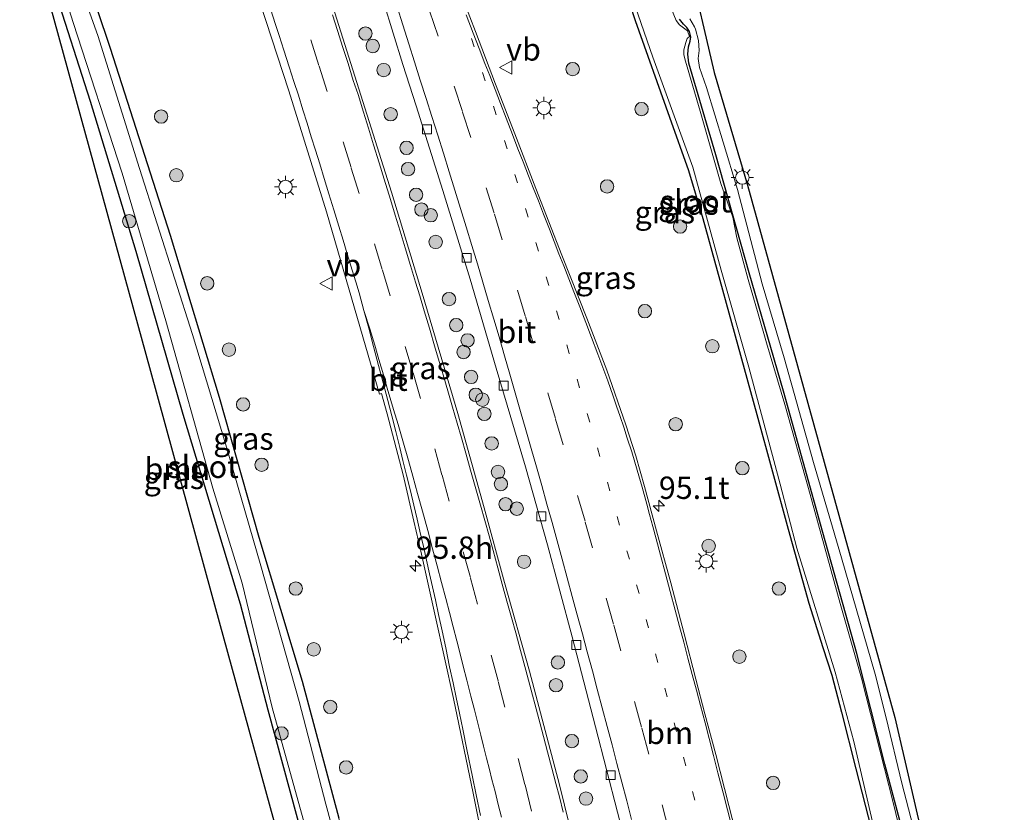
# Model space of a CAD drawing. Units: metres. Extents: x 159995 to 170006, y 388496 to 393751.
# Drawn here: x 162000 to 162110, y 388583 to 388672 of the extents above; entities that cross this region are included whole.
import ezdxf
from ezdxf.enums import TextEntityAlignment as Align

# ---------------------------------------------------------------- set-up
doc = ezdxf.new("R2010")
doc.units = ezdxf.units.M
doc.linetypes.add('VW-1-3_STREEP', pattern=[4, 1, -3])
doc.linetypes.add('VW-3-9_STREEP', pattern=[12, 3, -9])
doc.layers.get('0').update_dxf_attribs({"lineweight": 25})
for name, color, linetype, lineweight in [('B-ME-AM-KILOMETR-S-B1', 7, 'Continuous', 18), ('B-ME-GR-BOOM-GV-B6', 93, 'Continuous', 18), ('B-ME-GR-BOOM-S-B1', 93, 'Continuous', 18), ('B-ME-GW-INSTEEKWATERGANG-L-B1', 10, 'Continuous', 25), ('B-ME-GW-KRUINLIJN-L-B1', 93, 'Continuous', 18), ('B-ME-IE-GRASLAND-GV-B6', 93, 'Continuous', 18), ('B-ME-IE-MEUBILAIR_WEGMEUBILAIR-LICHTMAST-S-B1', 8, 'Continuous', 18), ('B-ME-KG-KADASTRAAL-OPNAMEDTMGRENS-L-B1', 10, 'Continuous', 25), ('B-ME-OG-WATER-GV-B6', 153, 'Continuous', 18), ('B-ME-VH-VERH_SOORT-BITUMEN-GV-B6', 8, 'IE-TERREINAFSCHEIDING-NATUURLIJK-HOUTWAL', 18), ('B-ME-VV-KOLK-S-B1', 8, 'Continuous', 18), ('B-ME-VW-MARKERING-13STREEP-045-L-B1', 255, 'VW-1-3_STREEP', 18), ('B-ME-VW-MARKERING-39STREEP-015-L-B1', 255, 'VW-3-9_STREEP', 18), ('B-ME-VW-MARKERING-STREEP-015-L-B1', 7, 'Continuous', 18), ('B-ME-VW-MEUBILAIR_WEGMEUBILAIR-VERKEERSBORD-S-B1', 8, 'Continuous', 18)]:
    doc.layers.add(name, color=color, linetype=linetype, lineweight=lineweight)
doc.styles.add('NLCS-ISO', font='NLCS-ISO.TTF')
doc.linetypes.add('IE-TERREINAFSCHEIDING-NATUURLIJK-HOUTWAL', pattern='A,7,-1.5,[67,NLCS.SHX,S=0.75,R=45,X=0,Y=0],-1.5,7,-1.5,[70,NLCS.SHX,S=0.75,R=0,X=0,Y=0],-1.5', length=20)

# ---------------------------------------------------------------- blocks, each defined once
blk = doc.blocks.new('verkeersbord')
for p, q in [((0, 0.75), (-0.75, -0.625)), ((0.75, -0.625), (0, 0.75)), ((-0.75, -0.625), (0.75, -0.625))]:
    blk.add_line(p, q)
blk = doc.blocks.new('boom')
blk.add_hatch(color=256).paths.add_polyline_path([(-0.75, 0, 1), (0.75, 0, 1)])
blk.add_circle((0, 0), 0.75)
blk = doc.blocks.new('hecto')
for p, q in [((0, 0.625), (-0.625, 0)), ((0, -0.625), (0, 0.625)), ((-0.625, 0), (0.625, 0)), ((0.625, 0), (0, -0.625))]:
    blk.add_line(p, q)
blk = doc.blocks.new('kolk')
blk.add_lwpolyline([(-0.5, -0.5), (0.5, -0.5), (0.5, 0.5), (-0.5, 0.5)], close=True)
blk = doc.blocks.new('lantaarnpaal')
for p, q in [((0, 0.75), (0, 1.25)), ((-0.75, 0), (-1.25, 0)), ((-0.88, 0.88), (-0.53, 0.53)), ((0.53, 0.53), (0.88, 0.88)), ((0.75, 0), (1.25, 0)), ((-0.53, -0.53), (-0.88, -0.88)), ((0, -0.75), (0, -1.25)), ((0.53, -0.53), (0.88, -0.88))]:
    blk.add_line(p, q)
blk.add_circle((0, 0), 0.75)

msp = doc.modelspace()

# ---------------------------------------------------------------- linework, layer by layer
at = {"layer": 'B-ME-GR-BOOM-GV-B6'}
for points in [[(162049.789, 388497.876, 15.066), (162049.747, 388497.847, 15.068), (162049.386, 388498.793, 15.038), (162049.243, 388498.867, 15.01), (162044.119, 388523.159, 14.864), (162038.281, 388546.399, 15.081), (162028.546, 388581.757, 14.964), (162021.526, 388607.448, 15.463), (162014.76, 388632.099, 15.286), (162000.087, 388685.537, 15.151)], [(162003.935, 388675.074, 14.889), (162008.022, 388662.35, 14.828), (162013.12, 388645.557, 14.865), (162018.389, 388627.305, 14.852), (162024.808, 388606.071, 14.82), (162027.894, 388594.194, 14.733), (162032.001, 388579.098, 14.725), (162035.205, 388566.56, 14.647), (162039.934, 388547.382, 14.59), (162043.744, 388529.253, 14.672), (162047.686, 388510.292, 14.643), (162049.092, 388500.434, 14.914), (162049.399, 388498.899, 15.033), (162049.789, 388497.876, 15.066)]]:
    msp.add_polyline3d(points, dxfattribs=at)
at = {"layer": 'B-ME-GW-INSTEEKWATERGANG-L-B1'}
for points in [[(162004.302, 388685.88, 14.803), (162010.195, 388668.303, 14.807), (162016.917, 388647.359, 14.791), (162022.397, 388629.228, 14.77), (162026.854, 388613.567, 14.754), (162031.685, 388597.432, 14.701), (162035.784, 388582.111, 14.709)], [(162065.764, 388681.135, 15.359), (162068.949, 388671.403, 15.359), (162072.791, 388660.574, 15.41), (162074.928, 388654.624, 15.407), (162076.517, 388649.234, 15.41), (162079.721, 388637.608, 15.379), (162082.571, 388627.302, 15.359), (162086.048, 388614.474, 15.331), (162088.368, 388606.179, 15.264), (162089.955, 388601.218, 15.207), (162090.954, 388598.121, 15.089), (162092.044, 388593.958, 15.117), (162093.641, 388587.622, 15.126), (162096.721, 388575.574, 15.128)], [(162032.001, 388579.098, 14.725), (162027.894, 388594.194, 14.733), (162024.808, 388606.071, 14.82), (162018.389, 388627.305, 14.852), (162013.12, 388645.557, 14.865), (162008.022, 388662.35, 14.828), (162003.935, 388675.074, 14.889)], [(162100.414, 388574.835, 15.396), (162096.888, 388588.132, 15.309), (162093.752, 388600.524, 15.334), (162089.951, 388614.102, 15.326), (162085.531, 388629.898, 15.303), (162081.713, 388643.161, 15.34), (162077.954, 388656.358, 15.278), (162074.963, 388666.634, 15.238), (162074.843, 388667.625, 15.238), (162074.904, 388668.48, 15.244), (162075.091, 388669.113, 15.247), (162075.167, 388669.576, 15.249), (162075.037, 388670.163, 15.249), (162074.71, 388670.636, 15.252), (162074.365, 388671.009, 15.249), (162073.916, 388671.552, 15.247)]]:
    msp.add_polyline3d(points, dxfattribs=at)
at = {"layer": 'B-ME-GW-KRUINLIJN-L-B1'}
msp.add_polyline3d([(162075.067, 388671.588, 16.207), (162075.598, 388670.712, 16.221), (162075.688, 388670.457, 16.334), (162076.041, 388669.186, 16.224), (162076.103, 388668.046, 16.255), (162075.99, 388667.169, 16.275), (162076.148, 388666.164, 16.283), (162076.941, 388663.898, 16.272), (162078.805, 388657.799, 16.247), (162080.386, 388652.498, 16.275), (162083.17, 388641.918, 16.25), (162085.63, 388633.653, 16.337), (162088.879, 388621.923, 16.323), (162092.037, 388611.259, 16.345), (162095.792, 388598.213, 16.354), (162097.042, 388593.323, 16.351), (162098.787, 388586.006, 16.326), (162101.5, 388575.518, 16.292)], dxfattribs=at)
at = {"layer": 'B-ME-IE-GRASLAND-GV-B6'}
for points in [[(162035.784, 388582.111, 14.709), (162031.685, 388597.432, 14.701), (162026.854, 388613.567, 14.754), (162022.397, 388629.228, 14.77), (162016.917, 388647.359, 14.791), (162010.195, 388668.303, 14.807), (162004.302, 388685.88, 14.803)], [(162004.302, 388685.88, 14.803), (162010.195, 388668.303, 14.807), (162016.917, 388647.359, 14.791), (162022.397, 388629.228, 14.77), (162026.854, 388613.567, 14.754), (162031.685, 388597.432, 14.701), (162035.784, 388582.111, 14.709), (162038.652, 388570.105, 14.643), (162041.794, 388558.086, 14.483), (162043.955, 388549.371, 14.504), (162046.608, 388538.907, 14.541), (162047.693, 388534.548, 14.524), (162049.149, 388528.508, 14.672), (162050.766, 388520.7, 14.438), (162052.291, 388513.853, 14.438), (162053.827, 388506.078, 14.467), (162054.671, 388502.393, 14.524), (162055.216, 388500.257, 14.557), (162054.942, 388498.284, 14.746), (162054.124, 388496.901, 14.873), (162053.197, 388496.249, 15.021), (162052.271, 388496.274, 15.049), (162051.239, 388496.582, 15.066), (162049.789, 388497.876, 15.066)], [(162002.363, 388682.955, 14.396), (162006.063, 388671.175, 14.396), (162011.547, 388654.334, 14.396), (162016.454, 388637.767, 14.396), (162021.679, 388619.036, 14.396), (162024.966, 388608.427, 14.396), (162028.332, 388594.508, 14.396), (162032.002, 388581.304, 14.396)], [(162065.764, 388681.135, 15.359), (162068.949, 388671.403, 15.359), (162072.791, 388660.574, 15.41), (162074.928, 388654.624, 15.407), (162076.517, 388649.234, 15.41), (162079.721, 388637.608, 15.379), (162082.571, 388627.302, 15.359), (162086.048, 388614.474, 15.331), (162088.368, 388606.179, 15.264), (162089.955, 388601.218, 15.207), (162090.954, 388598.121, 15.089), (162092.044, 388593.958, 15.117), (162093.641, 388587.622, 15.126), (162096.721, 388575.574, 15.128), (162099.325, 388564.486, 15.187), (162101.931, 388554.106, 15.162), (162105.348, 388539.994, 15.311), (162107.02, 388530.284, 15.41), (162107.349, 388529.168, 15.382), (162107.871, 388528.811, 15.407), (162108.685, 388528.487, 15.449)], [(162108.685, 388528.487, 15.449), (162107.871, 388528.811, 15.407), (162107.349, 388529.168, 15.382), (162107.02, 388530.284, 15.41), (162105.348, 388539.994, 15.311), (162101.931, 388554.106, 15.162), (162099.325, 388564.486, 15.187), (162096.721, 388575.574, 15.128), (162093.641, 388587.622, 15.126), (162092.044, 388593.958, 15.117), (162090.954, 388598.121, 15.089), (162089.955, 388601.218, 15.207), (162088.368, 388606.179, 15.264), (162086.048, 388614.474, 15.331), (162082.571, 388627.302, 15.359), (162079.721, 388637.608, 15.379), (162076.517, 388649.234, 15.41), (162074.928, 388654.624, 15.407), (162072.791, 388660.574, 15.41), (162068.949, 388671.403, 15.359), (162065.764, 388681.135, 15.359)], [(162025.046, 388679.338, 15.348), (162030.196, 388663.535, 15.307), (162034.404, 388649.972, 15.234), (162040.341, 388629.584, 15.221)], [(162037.756, 388571.023, 14.396), (162034.356, 388583.669, 14.396), (162031.359, 388595.17, 14.396), (162027.082, 388610.352, 14.396), (162023.14, 388623.9, 14.396), (162019.409, 388636.25, 14.396), (162013.481, 388654.831, 14.396), (162008.834, 388669.731, 14.396), (162006.131, 388677.278, 14.396)], [(162080.54, 388579.152, 15.385), (162079.426, 388583.531, 15.383), (162077.961, 388589.214, 15.391), (162076.744, 388593.767, 15.415), (162075.734, 388597.682, 15.445), (162074.428, 388602.734, 15.392), (162072.918, 388608.456, 15.389), (162071.326, 388614.266, 15.386), (162069.988, 388619.24, 15.382), (162069.025, 388622.667, 15.392), (162067.918, 388626.126, 15.407), (162065.76, 388632.277, 15.407), (162063.54, 388638.096, 15.385), (162060.741, 388645.122, 15.405), (162057.837, 388652.619, 15.433), (162055.469, 388658.717, 15.407), (162053.308, 388664.278, 15.432), (162051.072, 388670.17, 15.444), (162048.538, 388676.779, 15.461)], [(162049.789, 388497.876, 15.066), (162049.399, 388498.899, 15.033), (162049.092, 388500.434, 14.914), (162047.686, 388510.292, 14.643), (162043.744, 388529.253, 14.672), (162039.934, 388547.382, 14.59), (162035.205, 388566.56, 14.647), (162032.001, 388579.098, 14.725), (162027.894, 388594.194, 14.733), (162024.808, 388606.071, 14.82), (162018.389, 388627.305, 14.852), (162013.12, 388645.557, 14.865), (162008.022, 388662.35, 14.828), (162003.935, 388675.074, 14.889)], [(162068.282, 388675.012, 14.759), (162070.926, 388667.317, 14.759), (162075.39, 388654.976, 14.759), (162078.575, 388643.465, 14.759), (162081.66, 388632.615, 14.759), (162085.171, 388619.495, 14.759), (162087.026, 388612.349, 14.759), (162091.327, 388598.466, 14.759), (162093.398, 388590.677, 14.759), (162095.516, 388581.711, 14.759)], [(162063.264, 388574.458, 15.358), (162060.488, 388585.845, 15.272), (162057.129, 388598.556, 15.346), (162054.335, 388608.497, 15.371), (162052.044, 388616.85, 15.368), (162049.088, 388627.418, 15.382), (162045.118, 388640.892, 15.421), (162041.671, 388652.207, 15.469), (162038.048, 388663.775, 15.516), (162034.88, 388673.712, 15.539)], [(162040.796, 388673.499, 15.243), (162042.953, 388666.491, 15.221)], [(162076.057, 388672.957, 16.245), (162076.63, 388670.538, 16.393), (162077.799, 388665.599, 16.266), (162081.515, 388652.981, 16.37), (162097.992, 388593.393, 16.312), (162110.245, 388540.412, 16.312)], [(162101.076, 388570.242, 14.759), (162097.838, 388583.725, 14.759), (162094.254, 388597.796, 14.759), (162091.886, 388606.131, 14.759), (162088.324, 388619.014, 14.759), (162085.687, 388628.4, 14.759), (162083.655, 388635.316, 14.759), (162082.715, 388638.562, 14.759), (162081.582, 388642.399, 14.759), (162080.306, 388647.064, 14.759), (162079.856, 388649.386, 14.759), (162078.531, 388653.171, 14.759), (162076.2, 388661.277, 14.759), (162074.56, 388666.859, 14.759), (162074.373, 388667.576, 14.759), (162074.405, 388668.142, 14.759), (162074.614, 388668.938, 14.759), (162074.779, 388669.408, 14.759), (162075.019, 388669.634, 14.759), (162074.789, 388670.241, 14.759), (162074.222, 388670.702, 14.759), (162073.907, 388670.934, 14.759), (162073.543, 388671.421, 14.759), (162073.007, 388672.663, 14.759)], [(162075.067, 388671.588, 16.207), (162075.598, 388670.712, 16.221), (162075.688, 388670.457, 16.334), (162076.041, 388669.186, 16.224), (162076.103, 388668.046, 16.255), (162075.99, 388667.169, 16.275), (162076.148, 388666.164, 16.283), (162076.941, 388663.898, 16.272), (162078.805, 388657.799, 16.247), (162080.386, 388652.498, 16.275), (162083.17, 388641.918, 16.25), (162085.63, 388633.653, 16.337), (162088.879, 388621.923, 16.323), (162092.037, 388611.259, 16.345), (162095.792, 388598.213, 16.354), (162097.042, 388593.323, 16.351), (162098.787, 388586.006, 16.326), (162101.5, 388575.518, 16.292)], [(162101.5, 388575.518, 16.292), (162098.787, 388586.006, 16.326), (162097.042, 388593.323, 16.351), (162095.792, 388598.213, 16.354), (162092.037, 388611.259, 16.345), (162088.879, 388621.923, 16.323), (162085.63, 388633.653, 16.337), (162083.17, 388641.918, 16.25), (162080.386, 388652.498, 16.275), (162078.805, 388657.799, 16.247), (162076.941, 388663.898, 16.272), (162076.148, 388666.164, 16.283), (162075.99, 388667.169, 16.275), (162076.103, 388668.046, 16.255), (162076.041, 388669.186, 16.224), (162075.688, 388670.457, 16.334), (162075.598, 388670.712, 16.221), (162075.067, 388671.588, 16.207)], [(162100.414, 388574.835, 15.396), (162096.888, 388588.132, 15.309), (162093.752, 388600.524, 15.334), (162089.951, 388614.102, 15.326), (162085.531, 388629.898, 15.303), (162081.713, 388643.161, 15.34), (162077.954, 388656.358, 15.278), (162074.963, 388666.634, 15.238), (162074.843, 388667.625, 15.238), (162074.904, 388668.48, 15.244), (162075.091, 388669.113, 15.247), (162075.167, 388669.576, 15.249), (162075.037, 388670.163, 15.249), (162074.71, 388670.636, 15.252), (162074.365, 388671.009, 15.249), (162073.916, 388671.552, 15.247)], [(162073.916, 388671.552, 15.247), (162074.365, 388671.009, 15.249), (162074.71, 388670.636, 15.252), (162075.037, 388670.163, 15.249), (162075.167, 388669.576, 15.249), (162075.091, 388669.113, 15.247), (162074.904, 388668.48, 15.244), (162074.843, 388667.625, 15.238), (162074.963, 388666.634, 15.238), (162077.954, 388656.358, 15.278), (162081.713, 388643.161, 15.34), (162085.531, 388629.898, 15.303), (162089.951, 388614.102, 15.326), (162093.752, 388600.524, 15.334), (162096.888, 388588.132, 15.309), (162100.414, 388574.835, 15.396)], [(162042.953, 388666.491, 15.221), (162044.452, 388661.846, 15.219), (162047.424, 388652.389, 15.178), (162050.483, 388642.454, 15.145), (162053.413, 388632.503, 15.103), (162056.683, 388621.434, 15.117), (162059.135, 388612.698, 15.116), (162061.915, 388602.391, 15.112), (162064.521, 388592.312, 15.122), (162066.977, 388582.791, 15.059), (162068.931, 388575.202, 15.065)], [(162040.341, 388629.584, 15.221), (162040.578, 388629.657, 15.249), (162041.193, 388627.376, 15.214), (162042.978, 388620.537, 15.188), (162044.195, 388615.365, 15.144), (162044.959, 388612.012, 15.168), (162046.622, 388604.606, 15.166), (162048.609, 388595.516, 15.112), (162050.805, 388584.912, 15.101), (162052.225, 388577.794, 15.141)]]:
    msp.add_polyline3d(points, dxfattribs=at)
at = {"layer": 'B-ME-KG-KADASTRAAL-OPNAMEDTMGRENS-L-B1'}
for points in [[(162028.546, 388581.757, 14.964), (162021.526, 388607.448, 15.463), (162014.76, 388632.099, 15.286), (162000.087, 388685.537, 15.151)], [(162076.057, 388672.957, 16.245), (162076.63, 388670.538, 16.393), (162077.799, 388665.599, 16.266), (162081.515, 388652.981, 16.37), (162097.992, 388593.393, 16.312), (162110.245, 388540.412, 16.312)]]:
    msp.add_polyline3d(points, dxfattribs=at)
at = {"layer": 'B-ME-OG-WATER-GV-B6'}
for points in [[(162032.002, 388581.304, 14.396), (162028.332, 388594.508, 14.396), (162024.966, 388608.427, 14.396), (162021.679, 388619.036, 14.396), (162016.454, 388637.767, 14.396), (162011.547, 388654.334, 14.396), (162006.063, 388671.175, 14.396), (162002.363, 388682.955, 14.396)], [(162006.131, 388677.278, 14.396), (162008.834, 388669.731, 14.396), (162013.481, 388654.831, 14.396), (162019.409, 388636.25, 14.396), (162023.14, 388623.9, 14.396), (162027.082, 388610.352, 14.396), (162031.359, 388595.17, 14.396), (162034.356, 388583.669, 14.396), (162037.756, 388571.023, 14.396)], [(162095.516, 388581.711, 14.759), (162093.398, 388590.677, 14.759), (162091.327, 388598.466, 14.759), (162087.026, 388612.349, 14.759), (162085.171, 388619.495, 14.759), (162081.66, 388632.615, 14.759), (162078.575, 388643.465, 14.759), (162075.39, 388654.976, 14.759), (162070.926, 388667.317, 14.759), (162068.282, 388675.012, 14.759)], [(162073.007, 388672.663, 14.759), (162073.543, 388671.421, 14.759), (162073.907, 388670.934, 14.759), (162074.222, 388670.702, 14.759), (162074.789, 388670.241, 14.759), (162075.019, 388669.634, 14.759), (162074.779, 388669.408, 14.759), (162074.614, 388668.938, 14.759), (162074.405, 388668.142, 14.759), (162074.373, 388667.576, 14.759), (162074.56, 388666.859, 14.759), (162076.2, 388661.277, 14.759), (162078.531, 388653.171, 14.759), (162079.856, 388649.386, 14.759), (162080.306, 388647.064, 14.759), (162081.582, 388642.399, 14.759), (162082.715, 388638.562, 14.759), (162083.655, 388635.316, 14.759), (162085.687, 388628.4, 14.759), (162088.324, 388619.014, 14.759), (162091.886, 388606.131, 14.759), (162094.254, 388597.796, 14.759), (162097.838, 388583.725, 14.759), (162101.076, 388570.242, 14.759)]]:
    msp.add_polyline3d(points, dxfattribs=at)
at = {"layer": 'B-ME-VH-VERH_SOORT-BITUMEN-GV-B6'}
for points in [[(162052.225, 388577.794, 15.141), (162050.805, 388584.912, 15.101), (162048.609, 388595.516, 15.112), (162046.622, 388604.606, 15.166), (162044.959, 388612.012, 15.168), (162044.195, 388615.365, 15.144), (162042.978, 388620.537, 15.188), (162041.193, 388627.376, 15.214), (162040.578, 388629.657, 15.249), (162040.341, 388629.584, 15.221), (162034.404, 388649.972, 15.234), (162030.196, 388663.535, 15.307), (162025.046, 388679.338, 15.348)], [(162048.538, 388676.779, 15.461), (162051.072, 388670.17, 15.444), (162053.308, 388664.278, 15.432), (162055.469, 388658.717, 15.407), (162057.837, 388652.619, 15.433), (162060.741, 388645.122, 15.405), (162063.54, 388638.096, 15.385), (162065.76, 388632.277, 15.407), (162067.918, 388626.126, 15.407), (162069.025, 388622.667, 15.392), (162069.988, 388619.24, 15.382), (162071.326, 388614.266, 15.386), (162072.918, 388608.456, 15.389), (162074.428, 388602.734, 15.392), (162075.734, 388597.682, 15.445), (162076.744, 388593.767, 15.415), (162077.961, 388589.214, 15.391), (162079.426, 388583.531, 15.383), (162080.54, 388579.152, 15.385), (162081.734, 388574.429, 15.414), (162082.997, 388569.46, 15.408), (162084.32, 388563.957, 15.4), (162085.49, 388559.224, 15.388), (162086.733, 388554.13, 15.348)], [(162034.88, 388673.712, 15.539), (162038.048, 388663.775, 15.516), (162041.671, 388652.207, 15.469), (162045.118, 388640.892, 15.421), (162049.088, 388627.418, 15.382), (162052.044, 388616.85, 15.368), (162054.335, 388608.497, 15.371), (162057.129, 388598.556, 15.346), (162060.488, 388585.845, 15.272), (162063.264, 388574.458, 15.358)], [(162068.931, 388575.202, 15.065), (162066.977, 388582.791, 15.059), (162064.521, 388592.312, 15.122), (162061.915, 388602.391, 15.112), (162059.135, 388612.698, 15.116), (162056.683, 388621.434, 15.117), (162053.413, 388632.503, 15.103), (162050.483, 388642.454, 15.145), (162047.424, 388652.389, 15.178), (162044.452, 388661.846, 15.219), (162042.953, 388666.491, 15.221), (162040.796, 388673.499, 15.243)]]:
    msp.add_polyline3d(points, dxfattribs=at)
at = {"layer": 'B-ME-VW-MARKERING-13STREEP-045-L-B1'}
msp.add_polyline3d([(162076.613, 388580.242, 15.395), (162075.607, 388584.129, 15.392), (162074.612, 388587.956, 15.404), (162073.577, 388591.824, 15.395), (162072.529, 388595.707, 15.411), (162071.495, 388599.539, 15.397), (162070.448, 388603.402, 15.399), (162069.377, 388607.254, 15.421), (162068.307, 388611.086, 15.389), (162067.202, 388614.916, 15.387), (162066.124, 388618.766, 15.404), (162065.007, 388622.606, 15.41), (162063.878, 388626.441, 15.41), (162062.731, 388630.283, 15.432), (162061.579, 388634.137, 15.455), (162060.438, 388637.931, 15.455), (162059.278, 388641.753, 15.467), (162058.133, 388645.588, 15.48), (162056.961, 388649.405, 15.489), (162055.78, 388653.225, 15.504), (162054.61, 388657.035, 15.497), (162053.402, 388660.866, 15.511), (162052.165, 388664.648, 15.537), (162050.944, 388668.458, 15.533), (162050.606, 388669.477, 15.519)], dxfattribs=at)
at = {"layer": 'B-ME-VW-MARKERING-39STREEP-015-L-B1'}
for points in [[(162029.921, 388677.679, 15.544), (162032.653, 388669.234, 15.511), (162033.585, 388666.305, 15.506), (162036.263, 388657.815, 15.523), (162037.178, 388654.893, 15.49), (162039.775, 388646.391, 15.465), (162040.675, 388643.469, 15.436), (162043.215, 388634.928, 15.451), (162044.104, 388631.981, 15.433), (162046.519, 388623.445, 15.419), (162047.351, 388620.494, 15.402), (162049.715, 388611.922, 15.378), (162050.537, 388608.961, 15.36), (162052.843, 388600.371, 15.379), (162053.625, 388597.421, 15.355), (162055.861, 388588.773, 15.316), (162056.63, 388585.818, 15.307), (162058.764, 388577.17, 15.32)], [(162072.712, 388580.7, 15.339), (162070.458, 388589.266, 15.34), (162069.653, 388592.287, 15.325), (162067.355, 388600.834, 15.366), (162066.518, 388603.827, 15.345), (162064.16, 388612.362, 15.373), (162063.335, 388615.346, 15.346), (162060.876, 388623.897, 15.378), (162060.016, 388626.858, 15.345), (162057.514, 388635.391, 15.38), (162056.631, 388638.357, 15.358), (162054.07, 388646.857, 15.435), (162053.177, 388649.826, 15.43), (162050.558, 388658.309, 15.48), (162049.629, 388661.212, 15.481), (162046.897, 388669.654, 15.506), (162045.9, 388672.63, 15.49)]]:
    msp.add_polyline3d(points, dxfattribs=at)
at = {"layer": 'B-ME-VW-MARKERING-STREEP-015-L-B1'}
for points in [[(162060.212, 388613.143, 15.146), (162059.648, 388615.205, 15.184), (162059.072, 388617.278, 15.192), (162058.495, 388619.335, 15.19), (162057.905, 388621.439, 15.204), (162057.305, 388623.5, 15.229), (162056.702, 388625.583, 15.227), (162056.123, 388627.647, 15.231), (162055.519, 388629.715, 15.22), (162054.933, 388631.812, 15.226), (162054.315, 388633.881, 15.26), (162053.719, 388635.982, 15.261), (162053.118, 388637.978, 15.259), (162052.506, 388640.05, 15.259), (162051.911, 388642.114, 15.252), (162051.289, 388644.174, 15.236), (162050.667, 388646.235, 15.233), (162050.046, 388648.295, 15.257), (162049.394, 388650.357, 15.28), (162048.764, 388652.421, 15.303), (162048.133, 388654.485, 15.301), (162047.491, 388656.558, 15.283), (162046.872, 388658.561, 15.291), (162046.211, 388660.663, 15.305), (162045.551, 388662.693, 15.367), (162044.904, 388664.727, 15.37), (162044.27, 388666.783, 15.387), (162043.625, 388668.811, 15.393), (162042.946, 388670.92, 15.361), (162042.309, 388672.93, 15.33)], [(162028.177, 388672.609, 15.421), (162028.671, 388671.08, 15.412), (162029.108, 388669.738, 15.403), (162029.647, 388668.103, 15.378), (162030.229, 388666.236, 15.385), (162030.761, 388664.598, 15.372), (162031.269, 388663.036, 15.362), (162031.769, 388661.4, 15.348), (162032.241, 388659.901, 15.352), (162032.713, 388658.386, 15.355), (162033.176, 388656.892, 15.338), (162033.654, 388655.364, 15.348), (162034.154, 388653.728, 15.339), (162034.687, 388652.012, 15.322), (162035.247, 388650.198, 15.314), (162035.806, 388648.368, 15.323), (162036.282, 388646.824, 15.308), (162036.741, 388645.303, 15.33), (162037.289, 388643.461, 15.332), (162037.695, 388642.137, 15.318), (162038.05, 388640.938, 15.295)], [(162035.085, 388672.027, 15.564), (162035.642, 388670.306, 15.558), (162036.242, 388668.399, 15.554), (162036.821, 388666.608, 15.551), (162037.409, 388664.711, 15.555), (162037.938, 388663.109, 15.548), (162038.55, 388661.157, 15.523), (162039.108, 388659.364, 15.518), (162039.672, 388657.508, 15.513), (162040.289, 388655.492, 15.5), (162040.88, 388653.64, 15.497), (162041.573, 388651.359, 15.487), (162042.105, 388649.613, 15.487), (162042.646, 388647.827, 15.487), (162043.222, 388645.976, 15.487), (162043.816, 388643.98, 15.476), (162044.371, 388642.127, 15.483), (162044.845, 388640.567, 15.487), (162045.338, 388638.892, 15.491), (162045.921, 388636.957, 15.463), (162046.582, 388634.735, 15.453), (162047.162, 388632.754, 15.445), (162047.645, 388631.089, 15.435), (162048.132, 388629.412, 15.456), (162048.495, 388628.132, 15.429), (162049.022, 388626.326, 15.415), (162049.507, 388624.691, 15.4)], [(162050.043, 388672.028, 15.486), (162050.824, 388669.985, 15.487), (162051.492, 388668.278, 15.46), (162052.129, 388666.61, 15.455), (162052.674, 388665.243, 15.466), (162053.277, 388663.669, 15.464), (162053.879, 388662.101, 15.446), (162054.515, 388660.469, 15.442), (162055.223, 388658.649, 15.46), (162055.835, 388657.056, 15.482), (162056.407, 388655.592, 15.468), (162057.022, 388654.009, 15.466), (162057.546, 388652.691, 15.467), (162058.128, 388651.203, 15.468), (162058.7, 388649.738, 15.451), (162059.352, 388648.033, 15.451), (162059.9, 388646.66, 15.452), (162060.414, 388645.295, 15.463), (162060.963, 388643.938, 15.453), (162062.087, 388641.038, 15.455), (162062.744, 388639.356, 15.459), (162063.415, 388637.607, 15.47), (162064.061, 388635.934, 15.46), (162064.775, 388634.066, 15.472), (162065.326, 388632.564, 15.464), (162065.878, 388631.063, 15.455), (162066.48, 388629.357, 15.484), (162066.863, 388628.249, 15.468), (162067.271, 388627.086, 15.471), (162067.663, 388625.872, 15.459), (162068.065, 388624.655, 15.461), (162068.565, 388623.103, 15.456), (162069.175, 388621.052, 15.441), (162069.72, 388619.155, 15.436), (162070.244, 388617.257, 15.431), (162070.565, 388616.093, 15.421), (162070.93, 388614.773, 15.432), (162071.306, 388613.393, 15.427), (162071.786, 388611.563, 15.449), (162072.348, 388609.456, 15.456), (162072.859, 388607.486, 15.451), (162073.425, 388605.403, 15.48), (162073.905, 388603.573, 15.45), (162074.374, 388601.804, 15.464), (162074.843, 388600.034, 15.496), (162075.323, 388598.204, 15.495), (162075.8, 388596.417, 15.485), (162076.25, 388594.726, 15.446), (162076.77, 388592.768, 15.415), (162077.234, 388591.011, 15.369), (162077.705, 388589.134, 15.384), (162078.213, 388587.171, 15.385), (162078.794, 388584.933, 15.381), (162079.273, 388583.038, 15.384), (162079.838, 388580.822, 15.394)], [(162038.05, 388640.938, 15.295), (162038.593, 388638.96, 15.322), (162039.134, 388636.953, 15.328), (162039.68, 388634.918, 15.325), (162040.238, 388632.802, 15.312), (162040.762, 388630.853, 15.308), (162041.283, 388628.859, 15.303), (162041.722, 388627.142, 15.276), (162042.161, 388625.411, 15.264), (162042.606, 388623.595, 15.246), (162042.967, 388622.165, 15.203), (162043.369, 388620.519, 15.194), (162043.792, 388618.738, 15.19), (162044.165, 388617.16, 15.178), (162044.541, 388615.592, 15.169), (162044.87, 388614.22, 15.172), (162045.263, 388612.528, 15.174), (162045.609, 388610.997, 15.173), (162045.949, 388609.463, 15.186), (162046.283, 388607.993, 15.185), (162046.608, 388606.562, 15.163), (162046.957, 388604.923, 15.172), (162047.352, 388603.071, 15.211), (162047.762, 388601.183, 15.214), (162048.191, 388599.047, 15.213), (162048.581, 388597.259, 15.156), (162048.937, 388595.602, 15.134), (162049.297, 388593.866, 15.1), (162049.656, 388592.065, 15.109), (162050.127, 388589.795, 15.122), (162050.748, 388586.746, 15.101), (162051.169, 388584.731, 15.14), (162051.631, 388582.414, 15.153)], [(162053.984, 388582.2, 15.213), (162053.627, 388583.621, 15.21), (162053.272, 388585.107, 15.225), (162052.925, 388586.437, 15.216), (162052.654, 388587.552, 15.2), (162052.326, 388588.838, 15.188), (162051.987, 388590.164, 15.186), (162051.674, 388591.414, 15.186), (162051.303, 388592.886, 15.19), (162050.954, 388594.237, 15.201), (162050.563, 388595.774, 15.197), (162050.124, 388597.559, 15.211), (162049.712, 388599.109, 15.242), (162049.352, 388600.521, 15.27), (162048.983, 388601.972, 15.304), (162048.572, 388603.537, 15.313), (162048.161, 388605.137, 15.279), (162047.76, 388606.714, 15.27), (162047.285, 388608.498, 15.3), (162046.786, 388610.339, 15.273), (162046.278, 388612.269, 15.286), (162045.735, 388614.316, 15.277), (162045.147, 388616.468, 15.255), (162044.592, 388618.459, 15.256), (162044.057, 388620.386, 15.256), (162043.568, 388622.15, 15.238), (162042.938, 388624.335, 15.264), (162042.423, 388626.161, 15.301), (162041.923, 388627.869, 15.316), (162041.624, 388628.863, 15.318), (162041.218, 388630.262, 15.305), (162040.801, 388631.722, 15.28), (162040.27, 388633.469, 15.313), (162039.809, 388635.048, 15.304), (162039.25, 388636.892, 15.3), (162038.593, 388638.96, 15.322)], [(162049.507, 388624.691, 15.4), (162049.994, 388622.962, 15.395), (162050.524, 388621.084, 15.404), (162051.056, 388619.251, 15.407), (162051.634, 388617.138, 15.406), (162052.117, 388615.437, 15.38), (162052.613, 388613.705, 15.393), (162053.052, 388612.058, 15.409), (162053.587, 388610.131, 15.443), (162054.084, 388608.312, 15.439), (162054.596, 388606.405, 15.444), (162055.114, 388604.572, 15.43), (162055.586, 388602.845, 15.417), (162056.114, 388600.886, 15.426), (162056.711, 388598.658, 15.411), (162057.314, 388596.419, 15.397), (162057.877, 388594.343, 15.377), (162058.316, 388592.66, 15.355), (162058.698, 388591.265, 15.35), (162059.142, 388589.518, 15.372), (162059.638, 388587.684, 15.35), (162060.068, 388585.989, 15.35), (162060.465, 388584.491, 15.345), (162060.889, 388582.758, 15.351)], [(162068.521, 388581.954, 15.176), (162068.002, 388584.044, 15.182), (162067.447, 388586.124, 15.184), (162066.905, 388588.234, 15.183), (162066.358, 388590.308, 15.174), (162065.812, 388592.368, 15.179), (162065.253, 388594.46, 15.192), (162064.698, 388596.531, 15.215), (162064.155, 388598.606, 15.194), (162063.59, 388600.711, 15.158), (162063.04, 388602.759, 15.176), (162062.468, 388604.857, 15.239), (162061.903, 388606.928, 15.211), (162061.349, 388609.008, 15.157), (162060.772, 388611.118, 15.137), (162060.212, 388613.143, 15.146)]]:
    msp.add_polyline3d(points, dxfattribs=at)

# ---------------------------------------------------------------- block references
at = {"layer": 'B-ME-AM-KILOMETR-S-B1', "rotation": 90}
for p in [(162071.596, 388617.067, 15.389), (162044.376, 388610.357, 15.1)]:
    msp.add_blockref('hecto', p, dxfattribs=at)
at = {"layer": 'B-ME-GR-BOOM-S-B1', "rotation": 90}
for p in [(162038.768, 388669.952, 15.466), (162039.585, 388668.556, 15.427), (162040.809, 388665.862, 15.385), (162061.955, 388665.963, 15.471), (162041.589, 388660.922, 15.44), (162069.662, 388661.491, 15.241), (162015.912, 388660.652, 14.969), (162043.367, 388657.155, 15.36), (162043.538, 388654.768, 15.379), (162017.609, 388654.081, 15.023), (162065.802, 388652.829, 15.408), (162044.436, 388651.903, 15.422), (162045.03, 388650.243, 15.364), (162012.344, 388648.933, 15.025), (162046.073, 388649.602, 15.317), (162073.977, 388648.345, 15.283), (162046.624, 388646.618, 15.323), (162021.065, 388641.981, 14.968), (162048.121, 388640.217, 15.43), (162070.032, 388638.868, 15.324), (162048.924, 388637.302, 15.369), (162050.197, 388635.597, 15.32), (162023.498, 388634.554, 14.997), (162077.583, 388634.935, 15.177), (162049.745, 388634.296, 15.322), (162050.592, 388631.503, 15.284), (162051.109, 388629.501, 15.295), (162025.086, 388628.428, 15.017), (162051.847, 388628.96, 15.308), (162052.072, 388627.37, 15.262), (162073.474, 388626.206, 15.323), (162052.893, 388624.061, 15.313), (162027.154, 388621.666, 14.969), (162080.937, 388621.29, 15.133), (162053.603, 388620.865, 15.282), (162053.925, 388619.518, 15.328), (162054.441, 388617.255, 15.293), (162055.698, 388616.753, 15.196), (162077.165, 388612.581, 15.211), (162056.513, 388610.816, 15.338), (162030.97, 388607.811, 14.961), (162085.023, 388607.809, 15.067), (162032.983, 388601.01, 14.943), (162060.304, 388599.535, 15.283), (162080.606, 388600.186, 15.291), (162060.085, 388596.986, 15.32), (162034.83, 388594.567, 14.899), (162029.387, 388591.593, 14.956), (162061.87, 388590.728, 15.295), (162036.602, 388587.783, 14.973), (162062.864, 388586.772, 15.282), (162084.378, 388586.046, 15.143), (162063.443, 388584.292, 15.299)]:
    msp.add_blockref('boom', p, dxfattribs=at)
at = {"layer": 'B-ME-IE-MEUBILAIR_WEGMEUBILAIR-LICHTMAST-S-B1', "rotation": 90}
for p in [(162058.741, 388661.631, 15.408), (162080.932, 388653.831, 16.393), (162029.829, 388652.785, 15.194), (162076.903, 388610.868, 15.231), (162042.797, 388602.946, 14.972)]:
    msp.add_blockref('lantaarnpaal', p, dxfattribs=at)
at = {"layer": 'B-ME-VV-KOLK-S-B1', "rotation": 90}
for p in [(162045.642, 388659.223, 15.248), (162050.094, 388644.841, 15.196), (162054.227, 388630.539, 15.128), (162058.46, 388615.9, 15.184), (162062.356, 388601.488, 15.158), (162066.204, 388586.917, 15.107)]:
    msp.add_blockref('kolk', p, dxfattribs=at)
at = {"layer": 'B-ME-VW-MEUBILAIR_WEGMEUBILAIR-VERKEERSBORD-S-B1', "rotation": 90}
for p in [(162054.513, 388666.143, 15.455), (162034.405, 388641.977, 15.098)]:
    msp.add_blockref('verkeersbord', p, dxfattribs=at)

# ---------------------------------------------------------------- texts
at = {"layer": 'B-ME-AM-KILOMETR-S-B1', "ltscale": 0.2, "style": 'NLCS-ISO'}
for s, p in [('95.1t', (162071.596, 388617.067, 15.389)), ('95.8h', (162044.376, 388610.357, 15.1))]:
    msp.add_text(s, height=2.5, dxfattribs=at).set_placement(p, align=Align.BOTTOM_LEFT)
at = {"layer": 'B-ME-GR-BOOM-GV-B6', "ltscale": 0.2, "style": 'NLCS-ISO'}
msp.add_text('bmn', height=2.5, dxfattribs=at).set_placement((162017.7254, 388621.2045), align=Align.MIDDLE_CENTER)
at = {"layer": 'B-ME-IE-GRASLAND-GV-B6', "ltscale": 0.2, "style": 'NLCS-ISO'}
for p in [(162074.8995, 388650.91), (162072.262, 388649.9405), (162065.669, 388642.597), (162044.9335, 388632.5015), (162025.12, 388624.5965), (162017.3405, 388620.2025)]:
    msp.add_text('gras', height=2.5, dxfattribs=at).set_placement(p, align=Align.MIDDLE_CENTER)
at = {"layer": 'B-ME-OG-WATER-GV-B6', "ltscale": 0.2, "style": 'NLCS-ISO'}
for p in [(162075.6972, 388651.1778), (162020.5945, 388621.4437)]:
    msp.add_text('sloot', height=2.5, dxfattribs=at).set_placement(p, align=Align.MIDDLE_CENTER)
at = {"layer": 'B-ME-VH-VERH_SOORT-BITUMEN-GV-B6', "ltscale": 0.2, "style": 'NLCS-ISO'}
for p in [(162055.6982, 388636.5494), (162041.3263, 388631.1961)]:
    msp.add_text('bit', height=2.5, dxfattribs=at).set_placement(p, align=Align.MIDDLE_CENTER)
at = {"layer": 'B-ME-VW-MARKERING-13STREEP-045-L-B1', "ltscale": 0.2, "style": 'NLCS-ISO'}
msp.add_text('bm', height=2.5, dxfattribs=at).set_placement((162072.798, 388591.65), align=Align.MIDDLE_CENTER)
at = {"layer": 'B-ME-VW-MEUBILAIR_WEGMEUBILAIR-VERKEERSBORD-S-B1', "ltscale": 0.2, "style": 'NLCS-ISO'}
for p in [(162054.513, 388666.143, 15.455), (162034.405, 388641.977, 15.098)]:
    msp.add_text('vb', height=2.5, dxfattribs=at).set_placement(p, align=Align.BOTTOM_LEFT)

doc.saveas('drawing.dxf')
